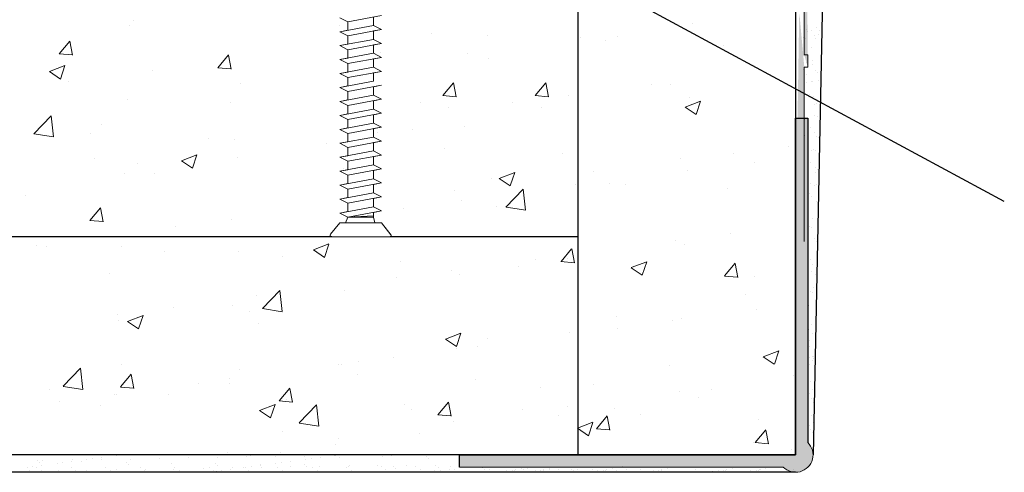
# Model space of a CAD drawing. Units: millimetres. Extents: x 17071 to 17368, y 3299 to 3516.
# Drawn here: x 17208 to 17264, y 3348 to 3374 of the extents above; entities that cross this region are included whole.
import ezdxf

# ---------------------------------------------------------------- set-up
doc = ezdxf.new("R2010")
doc.units = ezdxf.units.MM
doc.layers.get('0').update_dxf_attribs({"lineweight": 25})
for name, color, linetype, lineweight in [('1', 7, 'Continuous', 18), ('Gipsp Sch', 253, 'Continuous', 5), ('Lienen Montagebügel', 7, 'Continuous', 20), ('Profile Sch', 251, 'Continuous', 15), ('Putz Sch', 252, 'Continuous', 20), ('Putznetz Lienien', 7, 'Continuous', 15), ('Putznetz Sch', 254, 'Continuous', 15), ('Schrafur Gips', 7, 'Continuous', 15)]:
    doc.layers.add(name, color=color, linetype=linetype, lineweight=lineweight)

msp = doc.modelspace()

# ---------------------------------------------------------------- hatches: boundary and pattern name
at = {"layer": 'Putz Sch'}
h = msp.add_hatch(color=256, dxfattribs=at)
edge = h.paths.add_edge_path()
edge.add_arc((17252.16, 3348.581), 1, 224.427, 45.573)
edge.add_line((17252.86, 3349.295), (17252.86, 3367.881))
edge.add_line((17252.86, 3367.881), (17252.16, 3367.881))
edge.add_line((17252.16, 3367.881), (17252.16, 3348.581))
edge.add_line((17252.16, 3348.581), (17232.86, 3348.581))
edge.add_line((17232.86, 3348.581), (17232.86, 3347.881))
edge.add_line((17232.86, 3347.881), (17251.446, 3347.881))
h = msp.add_hatch(color=256, dxfattribs=at)
edge = h.paths.add_edge_path()
edge.add_arc((17252.16, 3348.581), 1, 224.427, 45.573)
edge.add_line((17252.86, 3349.295), (17252.86, 3367.881))
edge.add_line((17252.86, 3367.881), (17252.16, 3367.881))
edge.add_line((17252.16, 3367.881), (17252.16, 3348.581))
edge.add_line((17252.16, 3348.581), (17232.86, 3348.581))
edge.add_line((17232.86, 3348.581), (17232.86, 3347.881))
edge.add_line((17232.86, 3347.881), (17251.446, 3347.881))
at = {"layer": 'Putznetz Sch'}
h = msp.add_hatch(color=256, dxfattribs=at)
edge = h.paths.add_edge_path()
edge.add_line((17252.66, 3360.809), (17252.16, 3360.809))
edge.add_line((17252.16, 3360.809), (17252.16, 3407.989))
edge.add_line((17252.16, 3407.989), (17251.091, 3411.757))
edge.add_line((17251.091, 3411.757), (17251.092, 3416.394))
edge.add_arc((17252.342, 3416.394), 1.25, 90, 180, ccw=False)
edge.add_line((17252.342, 3417.644), (17252.342, 3417.144))
edge.add_arc((17252.342, 3416.394), 0.75, 90, 180)
edge.add_line((17251.592, 3416.394), (17251.592, 3411.912))
edge.add_line((17251.592, 3411.912), (17252.66, 3408.148))
edge.add_line((17252.66, 3408.148), (17252.66, 3403.609))
edge.add_line((17252.66, 3403.609), (17252.86, 3403.609))
edge.add_line((17252.86, 3403.609), (17252.86, 3402.909))
edge.add_line((17252.86, 3402.909), (17252.66, 3402.909))
edge.add_line((17252.66, 3402.909), (17252.66, 3392.909))
edge.add_line((17252.66, 3392.909), (17252.86, 3392.909))
edge.add_line((17252.86, 3392.909), (17252.86, 3392.209))
edge.add_line((17252.86, 3392.209), (17252.66, 3392.209))
edge.add_line((17252.66, 3392.209), (17252.66, 3382.209))
edge.add_line((17252.66, 3382.209), (17252.86, 3382.209))
edge.add_line((17252.86, 3382.209), (17252.86, 3381.509))
edge.add_line((17252.86, 3381.509), (17252.66, 3381.509))
edge.add_line((17252.66, 3381.509), (17252.66, 3371.509))
edge.add_line((17252.66, 3371.509), (17252.86, 3371.509))
edge.add_line((17252.86, 3371.509), (17252.86, 3370.809))
edge.add_line((17252.86, 3370.809), (17252.66, 3370.809))
edge.add_line((17252.66, 3370.809), (17252.66, 3360.809))
edge = h.paths.add_edge_path(flags=16)
edge.add_line((17252.86, 3370.809), (17252.66, 3370.809))
edge.add_line((17252.86, 3370.809), (17252.66, 3370.809))
edge = h.paths.add_edge_path(flags=16)
edge.add_line((17252.86, 3371.509), (17252.86, 3370.809))
edge.add_line((17252.86, 3371.509), (17252.86, 3370.809))
edge = h.paths.add_edge_path(flags=16)
edge.add_line((17252.66, 3382.209), (17252.86, 3382.209))
edge.add_line((17252.66, 3382.209), (17252.86, 3382.209))
edge = h.paths.add_edge_path(flags=16)
edge.add_line((17252.86, 3382.209), (17252.86, 3381.509))
edge.add_line((17252.86, 3382.209), (17252.86, 3381.509))
edge = h.paths.add_edge_path(flags=16)
edge.add_line((17252.86, 3381.509), (17252.66, 3381.509))
edge.add_line((17252.86, 3381.509), (17252.66, 3381.509))
edge = h.paths.add_edge_path(flags=16)
edge.add_line((17252.66, 3381.509), (17252.66, 3371.509))
edge.add_line((17252.66, 3381.509), (17252.66, 3371.509))
edge = h.paths.add_edge_path(flags=16)
edge.add_line((17252.66, 3371.509), (17252.86, 3371.509))
edge.add_line((17252.66, 3371.509), (17252.86, 3371.509))
edge = h.paths.add_edge_path(flags=17)
edge.add_line((17252.16, 3407.989), (17252.16, 3364.829))
edge.add_line((17252.16, 3397.51), (17252.16, 3376.305))
edge.add_line((17252.66, 3370.809), (17252.66, 3360.809))
edge.add_line((17252.66, 3392.209), (17252.66, 3382.209))
edge.add_line((17252.66, 3402.909), (17252.66, 3392.909))
edge.add_line((17252.86, 3371.509), (17252.86, 3370.809))
edge.add_line((17252.66, 3371.509), (17252.86, 3371.509))
edge.add_line((17252.86, 3370.809), (17252.66, 3370.809))
edge.add_line((17252.86, 3392.909), (17252.86, 3392.209))
edge.add_line((17252.66, 3392.909), (17252.86, 3392.909))
edge.add_line((17252.86, 3392.209), (17252.66, 3392.209))
edge.add_line((17252.16, 3407.989), (17252.16, 3360.809))

# ---------------------------------------------------------------- linework, layer by layer
for p, q in [((17254.655, 3419.881), (17253.16, 3348.581)), ((17239.66, 3407.989), (17239.66, 3348.581)), ((17252.16, 3407.989), (17252.16, 3348.581)), ((17252.16, 3407.989), (17252.16, 3348.581)), ((17252.16, 3407.989), (17252.16, 3348.581)), ((17252.16, 3407.989), (17252.16, 3348.581)), ((17264.144, 3363.106), (17206.114, 3394.399)), ((17252.16, 3368.796), (17252.16, 3368.796)), ((17252.16, 3368.796), (17252.16, 3368.796)), ((17252.16, 3368.796), (17252.16, 3368.796)), ((17252.16, 3368.594), (17252.16, 3367.881)), ((17252.16, 3348.581), (17252.16, 3367.881)), ((17252.16, 3367.881), (17252.16, 3367.881)), ((17252.16, 3367.881), (17252.16, 3367.881)), ((17252.16, 3348.581), (17252.16, 3367.881)), ((17252.16, 3367.881), (17252.16, 3367.881)), ((17252.16, 3367.881), (17252.16, 3367.881)), ((17252.16, 3348.581), (17252.16, 3367.881)), ((17252.16, 3367.881), (17252.16, 3367.881)), ((17252.16, 3367.881), (17252.16, 3367.881)), ((17252.16, 3367.881), (17252.86, 3367.881)), ((17252.16, 3367.881), (17252.86, 3367.881)), ((17252.86, 3367.881), (17252.86, 3349.295)), ((17252.86, 3367.881), (17252.86, 3349.295)), ((17225.526, 3361.081), (17177.445, 3361.08)), ((17239.66, 3361.081), (17228.881, 3361.081)), ((17252.16, 3348.581), (17097.608, 3348.581)), ((17232.86, 3348.581), (17252.16, 3348.581)), ((17232.86, 3347.881), (17232.86, 3348.581)), ((17232.86, 3348.581), (17252.16, 3348.581)), ((17232.86, 3348.581), (17252.16, 3348.581)), ((17232.86, 3347.881), (17232.86, 3348.581)), ((17252.16, 3347.581), (17097.608, 3347.581))]:
    msp.add_line(p, q)
at = {"layer": '1'}
for p, q in [((17253.333, 3373.069), (17253.333, 3373.069)), ((17252.737, 3372.439), (17252.737, 3372.439)), ((17252.759, 3372.963), (17252.759, 3372.963)), ((17252.853, 3372.877), (17252.853, 3372.877)), ((17253.058, 3372.909), (17253.058, 3372.909)), ((17253.225, 3372.638), (17253.225, 3372.638)), ((17253.295, 3372.472), (17253.295, 3372.472)), ((17253.547, 3372.933), (17253.547, 3372.933)), ((17253.09, 3371.931), (17253.09, 3371.931)), ((17253.09, 3371.931), (17253.09, 3371.931)), ((17253.122, 3370.952), (17253.122, 3370.952)), ((17253.147, 3371.166), (17253.147, 3371.166)), ((17252.786, 3370.386), (17252.786, 3370.386)), ((17253.314, 3370.609), (17253.314, 3370.609)), ((17253.408, 3370.523), (17253.408, 3370.523)), ((17252.794, 3369.951), (17252.794, 3369.951)), ((17253.059, 3369.986), (17253.059, 3369.986)), ((17253.059, 3369.986), (17253.059, 3369.986)), ((17253.154, 3369.973), (17253.154, 3369.973)), ((17253.472, 3370.04), (17253.472, 3370.04)), ((17252.828, 3369.209), (17252.828, 3369.209)), ((17252.922, 3369.123), (17252.922, 3369.123)), ((17252.982, 3369.25), (17252.982, 3369.25)), ((17253.196, 3369.114), (17253.196, 3369.114)), ((17253.186, 3368.994), (17253.186, 3368.994)), ((17253.263, 3368.697), (17253.263, 3368.697)), ((17253.364, 3368.718), (17253.364, 3368.718)), ((17253.218, 3368.015), (17253.218, 3368.015)), ((17253.392, 3367.978), (17253.392, 3367.978)), ((17253.041, 3367.353), (17253.041, 3367.353)), ((17253.25, 3367.036), (17253.25, 3367.036)), ((17253.384, 3366.855), (17253.384, 3366.855)), ((17253.477, 3366.769), (17253.477, 3366.769)), ((17253.097, 3366.045), (17253.097, 3366.045)), ((17253.206, 3366.075), (17253.206, 3366.075)), ((17253.282, 3366.058), (17253.282, 3366.058)), ((17252.898, 3365.455), (17252.898, 3365.455)), ((17252.991, 3365.369), (17252.991, 3365.369)), ((17253.314, 3365.079), (17253.314, 3365.079)), ((17253.301, 3364.756), (17253.301, 3364.756)), ((17253.433, 3364.964), (17253.433, 3364.964)), ((17253.041, 3364.159), (17253.041, 3364.159)), ((17253.255, 3364.022), (17253.255, 3364.022)), ((17253.346, 3364.1), (17253.346, 3364.1)), ((17252.948, 3363.564), (17252.948, 3363.564)), ((17253.079, 3363.412), (17253.079, 3363.412)), ((17253.378, 3363.121), (17253.378, 3363.121)), ((17252.967, 3361.701), (17252.967, 3361.701)), ((17253.134, 3362.104), (17253.134, 3362.104)), ((17253.061, 3361.615), (17253.061, 3361.615)), ((17253.265, 3360.984), (17253.265, 3360.984)), ((17253.017, 3359.81), (17253.017, 3359.81)), ((17253.117, 3359.471), (17253.117, 3359.471)), ((17253.1, 3359.068), (17253.1, 3359.068)), ((17253.314, 3358.931), (17253.314, 3358.931)), ((17253.037, 3357.947), (17253.037, 3357.947)), ((17253.13, 3357.861), (17253.13, 3357.861)), ((17253.172, 3358.163), (17253.172, 3358.163)), ((17252.914, 3357.165), (17252.914, 3357.165)), ((17252.885, 3356.722), (17252.885, 3356.722)), ((17253.086, 3356.056), (17253.086, 3356.056)), ((17253.154, 3355.53), (17253.154, 3355.53)), ((17252.963, 3355.112), (17252.963, 3355.112)), ((17252.949, 3354.765), (17252.949, 3354.765)), ((17252.945, 3354.187), (17252.945, 3354.187)), ((17252.981, 3353.786), (17252.981, 3353.786)), ((17253.106, 3354.193), (17253.106, 3354.193)), ((17253.159, 3353.976), (17253.159, 3353.976)), ((17253.2, 3354.107), (17253.2, 3354.107)), ((17253.21, 3354.222), (17253.21, 3354.222)), ((17253.013, 3352.807), (17253.013, 3352.807)), ((17252.973, 3352.074), (17252.973, 3352.074)), ((17253.156, 3352.302), (17253.156, 3352.302)), ((17253.045, 3351.828), (17253.045, 3351.828)), ((17253.077, 3350.849), (17253.077, 3350.849)), ((17253.175, 3350.439), (17253.175, 3350.439)), ((17252.983, 3350.246), (17252.983, 3350.246)), ((17253.022, 3350.021), (17253.022, 3350.021)), ((17253.109, 3349.871), (17253.109, 3349.871)), ((17208.602, 3348.234), (17208.602, 3348.234)), ((17208.719, 3348.126), (17208.719, 3348.126)), ((17208.94, 3348.251), (17208.94, 3348.251)), ((17210.08, 3348.131), (17210.08, 3348.131)), ((17210.596, 3348.199), (17210.596, 3348.199)), ((17210.655, 3348.313), (17210.655, 3348.313)), ((17211.18, 3348.178), (17211.18, 3348.178)), ((17211.459, 3348.313), (17211.459, 3348.313)), ((17211.789, 3348.356), (17211.789, 3348.356)), ((17212.306, 3348.424), (17212.306, 3348.424)), ((17212.318, 3348.334), (17212.318, 3348.334)), ((17213.721, 3348.156), (17213.721, 3348.156)), ((17213.942, 3348.326), (17213.942, 3348.326)), ((17215.657, 3348.388), (17215.657, 3348.388)), ((17217.319, 3348.409), (17217.319, 3348.409)), ((17218.944, 3348.401), (17218.944, 3348.401)), ((17220.659, 3348.463), (17220.659, 3348.463)), ((17222.321, 3348.484), (17222.321, 3348.484)), ((17222.631, 3348.139), (17222.631, 3348.139)), ((17223.147, 3348.207), (17223.147, 3348.207)), ((17223.945, 3348.476), (17223.945, 3348.476)), ((17224.009, 3348.321), (17224.009, 3348.321)), ((17224.34, 3348.364), (17224.34, 3348.364)), ((17224.856, 3348.432), (17224.856, 3348.432)), ((17225.986, 3348.45), (17225.986, 3348.45)), ((17228.447, 3348.501), (17228.447, 3348.501)), ((17228.947, 3348.552), (17228.947, 3348.552)), ((17230.988, 3348.479), (17230.988, 3348.479)), ((17231.105, 3348.372), (17231.105, 3348.372)), ((17208.04, 3347.863), (17208.04, 3347.863)), ((17208.175, 3347.663), (17208.175, 3347.663)), ((17208.371, 3347.906), (17208.371, 3347.906)), ((17208.593, 3347.849), (17208.593, 3347.849)), ((17208.861, 3347.679), (17208.861, 3347.679)), ((17208.887, 3347.974), (17208.887, 3347.974)), ((17209.271, 3347.62), (17209.271, 3347.62)), ((17209.75, 3348.088), (17209.75, 3348.088)), ((17209.837, 3347.684), (17209.837, 3347.684)), ((17210.57, 3347.853), (17210.57, 3347.853)), ((17210.838, 3347.682), (17210.838, 3347.682)), ((17211.461, 3347.677), (17211.461, 3347.677)), ((17212.548, 3347.856), (17212.548, 3347.856)), ((17212.816, 3347.686), (17212.816, 3347.686)), ((17213.176, 3347.738), (17213.176, 3347.738)), ((17213.838, 3348.048), (17213.838, 3348.048)), ((17214.525, 3347.86), (17214.525, 3347.86)), ((17214.793, 3347.689), (17214.793, 3347.689)), ((17214.838, 3347.76), (17214.838, 3347.76)), ((17216.299, 3348.1), (17216.299, 3348.1)), ((17216.463, 3347.752), (17216.463, 3347.752)), ((17216.503, 3347.863), (17216.503, 3347.863)), ((17216.771, 3347.693), (17216.771, 3347.693)), ((17218.178, 3347.814), (17218.178, 3347.814)), ((17218.48, 3347.867), (17218.48, 3347.867)), ((17218.748, 3347.696), (17218.748, 3347.696)), ((17218.84, 3348.078), (17218.84, 3348.078)), ((17218.882, 3347.646), (17218.882, 3347.646)), ((17218.957, 3347.97), (17218.957, 3347.97)), ((17219.212, 3347.689), (17219.212, 3347.689)), ((17219.728, 3347.757), (17219.728, 3347.757)), ((17219.84, 3347.835), (17219.84, 3347.835)), ((17220.458, 3347.871), (17220.458, 3347.871)), ((17220.591, 3347.871), (17220.591, 3347.871)), ((17220.726, 3347.7), (17220.726, 3347.7)), ((17220.921, 3347.914), (17220.921, 3347.914)), ((17221.419, 3348.022), (17221.419, 3348.022)), ((17221.438, 3347.982), (17221.438, 3347.982)), ((17221.464, 3347.827), (17221.464, 3347.827)), ((17222.3, 3348.096), (17222.3, 3348.096)), ((17222.435, 3347.874), (17222.435, 3347.874)), ((17222.703, 3347.704), (17222.703, 3347.704)), ((17223.18, 3347.889), (17223.18, 3347.889)), ((17223.96, 3348), (17223.96, 3348)), ((17224.077, 3347.893), (17224.077, 3347.893)), ((17224.413, 3347.878), (17224.413, 3347.878)), ((17224.68, 3347.707), (17224.68, 3347.707)), ((17224.842, 3347.91), (17224.842, 3347.91)), ((17226.39, 3347.881), (17226.39, 3347.881)), ((17226.466, 3347.902), (17226.466, 3347.902)), ((17226.538, 3347.944), (17226.538, 3347.944)), ((17226.658, 3347.711), (17226.658, 3347.711)), ((17228.181, 3347.964), (17228.181, 3347.964)), ((17228.368, 3347.885), (17228.368, 3347.885)), ((17228.635, 3347.714), (17228.635, 3347.714)), ((17229.079, 3347.922), (17229.079, 3347.922)), ((17229.196, 3347.815), (17229.196, 3347.815)), ((17229.843, 3347.985), (17229.843, 3347.985)), ((17230.345, 3347.889), (17230.345, 3347.889)), ((17230.613, 3347.718), (17230.613, 3347.718)), ((17231.468, 3347.977), (17231.468, 3347.977)), ((17231.657, 3347.866), (17231.657, 3347.866)), ((17232.279, 3347.765), (17232.279, 3347.765)), ((17232.323, 3347.892), (17232.323, 3347.892)), ((17232.59, 3347.722), (17232.59, 3347.722)), ((17234.315, 3347.737), (17234.315, 3347.737)), ((17234.568, 3347.725), (17234.568, 3347.725)), ((17235.581, 3347.662), (17235.581, 3347.662)), ((17235.911, 3347.706), (17235.911, 3347.706)), ((17236.035, 3347.688), (17236.035, 3347.688)), ((17236.054, 3347.743), (17236.054, 3347.743)), ((17236.427, 3347.774), (17236.427, 3347.774)), ((17236.545, 3347.729), (17236.545, 3347.729)), ((17236.777, 3347.788), (17236.777, 3347.788)), ((17237.204, 3347.662), (17237.204, 3347.662)), ((17237.534, 3347.706), (17237.534, 3347.706)), ((17237.658, 3347.688), (17237.658, 3347.688)), ((17237.677, 3347.743), (17237.677, 3347.743)), ((17238.031, 3347.747), (17238.031, 3347.747)), ((17238.05, 3347.774), (17238.05, 3347.774)), ((17238.523, 3347.732), (17238.523, 3347.732)), ((17239.318, 3347.766), (17239.318, 3347.766)), ((17239.435, 3347.659), (17239.435, 3347.659)), ((17239.654, 3347.747), (17239.654, 3347.747)), ((17240.5, 3347.736), (17240.5, 3347.736)), ((17240.807, 3347.662), (17240.807, 3347.662)), ((17241.138, 3347.706), (17241.138, 3347.706)), ((17241.262, 3347.688), (17241.262, 3347.688)), ((17241.28, 3347.743), (17241.28, 3347.743)), ((17241.654, 3347.774), (17241.654, 3347.774)), ((17241.896, 3347.71), (17241.896, 3347.71)), ((17242.478, 3347.74), (17242.478, 3347.74)), ((17243.257, 3347.747), (17243.257, 3347.747)), ((17243.982, 3347.662), (17243.982, 3347.662)), ((17244.313, 3347.706), (17244.313, 3347.706)), ((17244.437, 3347.688), (17244.437, 3347.688)), ((17244.455, 3347.743), (17244.455, 3347.743)), ((17244.829, 3347.774), (17244.829, 3347.774)), ((17245.707, 3347.615), (17245.707, 3347.615)), ((17246.433, 3347.747), (17246.433, 3347.747)), ((17247.015, 3347.632), (17247.015, 3347.632)), ((17247.369, 3347.637), (17247.369, 3347.637)), ((17247.707, 3347.662), (17247.707, 3347.662)), ((17248.038, 3347.706), (17248.038, 3347.706)), ((17248.162, 3347.688), (17248.162, 3347.688)), ((17248.18, 3347.743), (17248.18, 3347.743)), ((17248.554, 3347.774), (17248.554, 3347.774)), ((17249.598, 3347.662), (17249.598, 3347.662)), ((17249.929, 3347.706), (17249.929, 3347.706)), ((17250.053, 3347.688), (17250.053, 3347.688)), ((17250.071, 3347.743), (17250.071, 3347.743)), ((17250.158, 3347.747), (17250.158, 3347.747)), ((17250.445, 3347.774), (17250.445, 3347.774)), ((17252.049, 3347.747), (17252.049, 3347.747))]:
    msp.add_line(p, q, dxfattribs=at)
at = {"layer": 'Gipsp Sch'}
for p, q in [((17213.925, 3373.185), (17213.925, 3373.185)), ((17214.14, 3373.481), (17214.14, 3373.481)), ((17225.989, 3373.194), (17225.989, 3373.194)), ((17246.238, 3373.323), (17246.238, 3373.323)), ((17231.244, 3372.717), (17231.244, 3372.717)), ((17234.479, 3372.622), (17234.479, 3372.622)), ((17239.823, 3372.51), (17239.823, 3372.51)), ((17241.913, 3372.581), (17241.913, 3372.581)), ((17252.6, 3372.513), (17252.6, 3372.513)), ((17253.49, 3372.673), (17253.49, 3372.673)), ((17209.875, 3371.576), (17210.487, 3372.306)), ((17210.641, 3371.499), (17210.494, 3372.295)), ((17241.258, 3372.335), (17241.258, 3372.335)), ((17248.038, 3372.049), (17248.038, 3372.049)), ((17209.873, 3371.575), (17210.632, 3371.509)), ((17218.984, 3370.779), (17219.596, 3371.509)), ((17219.75, 3370.702), (17219.603, 3371.498)), ((17228.324, 3371.665), (17228.324, 3371.665)), ((17233.302, 3371.616), (17233.302, 3371.616)), ((17234.507, 3371.309), (17234.507, 3371.309)), ((17252.608, 3371.463), (17252.608, 3371.463)), ((17252.65, 3371.765), (17252.65, 3371.765)), ((17209.312, 3370.558), (17210.201, 3370.899)), ((17209.946, 3370.13), (17210.203, 3370.897)), ((17218.982, 3370.778), (17219.742, 3370.712)), ((17252.809, 3371.072), (17252.809, 3371.072)), ((17209.313, 3370.555), (17209.945, 3370.129)), ((17215.234, 3370.609), (17215.234, 3370.609)), ((17252.62, 3370.65), (17252.62, 3370.65)), ((17210.424, 3369.976), (17210.424, 3369.976)), ((17220.291, 3369.851), (17220.291, 3369.851)), ((17231.904, 3369.186), (17232.516, 3369.915)), ((17232.67, 3369.108), (17232.523, 3369.904)), ((17237.202, 3369.186), (17237.815, 3369.915)), ((17237.969, 3369.108), (17237.822, 3369.904)), ((17243.913, 3369.816), (17243.913, 3369.816)), ((17244.957, 3369.792), (17244.957, 3369.792)), ((17231.902, 3369.185), (17232.661, 3369.118)), ((17237.201, 3369.185), (17237.96, 3369.118)), ((17239.103, 3369.183), (17239.103, 3369.183)), ((17246.083, 3369.096), (17246.083, 3369.096)), ((17252.657, 3369.41), (17252.657, 3369.41)), ((17213.771, 3368.957), (17213.771, 3368.957)), ((17219.694, 3368.767), (17219.694, 3368.767)), ((17230.625, 3368.764), (17230.625, 3368.764)), ((17232.252, 3368.521), (17232.252, 3368.521)), ((17235.924, 3368.764), (17235.924, 3368.764)), ((17237.55, 3368.521), (17237.55, 3368.521)), ((17245.815, 3368.524), (17246.704, 3368.865)), ((17245.816, 3368.521), (17246.448, 3368.095)), ((17246.449, 3368.095), (17246.707, 3368.863)), ((17252.67, 3368.759), (17252.67, 3368.759)), ((17208.421, 3366.987), (17209.411, 3368.018)), ((17209.552, 3366.809), (17209.411, 3368.015)), ((17239.668, 3368.283), (17239.668, 3368.283)), ((17212.288, 3367.495), (17212.288, 3367.495)), ((17233.148, 3367.388), (17233.148, 3367.388)), ((17252.687, 3367.824), (17252.687, 3367.824)), ((17208.424, 3366.981), (17209.553, 3366.806)), ((17211.667, 3366.991), (17211.667, 3366.991)), ((17228.163, 3367.075), (17228.163, 3367.075)), ((17230.144, 3367.249), (17230.144, 3367.249)), ((17252.69, 3366.896), (17252.69, 3366.896)), ((17252.878, 3367.318), (17252.878, 3367.318)), ((17218.446, 3366.705), (17218.446, 3366.705)), ((17219.914, 3366.656), (17219.914, 3366.656)), ((17225.226, 3366.418), (17225.226, 3366.418)), ((17251.772, 3366.281), (17251.772, 3366.281)), ((17252.667, 3366.371), (17252.667, 3366.371)), ((17216.893, 3365.445), (17217.782, 3365.786)), ((17217.527, 3365.016), (17217.784, 3365.784)), ((17232.006, 3366.132), (17232.006, 3366.132)), ((17238.785, 3365.845), (17238.785, 3365.845)), ((17248.593, 3365.863), (17248.593, 3365.863)), ((17211.893, 3365.6), (17211.893, 3365.6)), ((17214.345, 3365.285), (17214.345, 3365.285)), ((17216.894, 3365.442), (17217.526, 3365.016)), ((17220.137, 3365.623), (17220.137, 3365.623)), ((17245.565, 3365.559), (17245.565, 3365.559)), ((17249.807, 3365.348), (17249.807, 3365.348)), ((17213.616, 3364.729), (17213.616, 3364.729)), ((17215.331, 3364.707), (17215.331, 3364.707)), ((17226.194, 3364.999), (17226.194, 3364.999)), ((17235.144, 3364.428), (17236.033, 3364.769)), ((17235.778, 3363.999), (17236.036, 3364.767)), ((17240.572, 3364.807), (17240.572, 3364.807)), ((17245.929, 3364.868), (17245.929, 3364.868)), ((17234.683, 3364.426), (17234.683, 3364.426)), ((17235.145, 3364.425), (17235.777, 3363.999)), ((17235.762, 3364.174), (17235.762, 3364.174)), ((17239.514, 3364.055), (17239.514, 3364.055)), ((17241.463, 3364.14), (17241.463, 3364.14)), ((17242.4, 3364.076), (17242.4, 3364.076)), ((17207.924, 3363.435), (17207.924, 3363.435)), ((17232.583, 3363.755), (17232.583, 3363.755)), ((17235.529, 3362.782), (17236.519, 3363.813)), ((17236.659, 3362.604), (17236.519, 3363.81)), ((17248.242, 3363.853), (17248.242, 3363.853)), ((17232.993, 3363.161), (17232.993, 3363.161)), ((17234.994, 3362.805), (17234.994, 3362.805)), ((17211.637, 3362.024), (17212.249, 3362.753)), ((17212.403, 3361.946), (17212.256, 3362.742)), ((17229.632, 3362.699), (17229.632, 3362.699)), ((17235.532, 3362.776), (17236.661, 3362.601)), ((17211.635, 3362.023), (17212.395, 3361.956)), ((17219.752, 3362.066), (17219.752, 3362.066)), ((17226.397, 3362.209), (17226.397, 3362.209)), ((17252.87, 3362.069), (17252.87, 3362.069)), ((17216.573, 3361.647), (17216.573, 3361.647)), ((17248.431, 3361.272), (17248.431, 3361.272)), ((17208.552, 3360.591), (17208.552, 3360.591)), ((17224.473, 3360.331), (17225.362, 3360.673)), ((17225.107, 3359.903), (17225.365, 3360.67)), ((17245.252, 3360.854), (17245.252, 3360.854)), ((17245.774, 3360.64), (17245.774, 3360.64)), ((17253.338, 3360.815), (17253.338, 3360.815)), ((17209.14, 3360.536), (17209.14, 3360.536)), ((17213.462, 3360.501), (17213.462, 3360.501)), ((17215.92, 3360.249), (17215.92, 3360.249)), ((17220.181, 3360.262), (17220.181, 3360.262)), ((17224.475, 3360.329), (17225.106, 3359.902)), ((17238.69, 3359.667), (17239.302, 3360.396)), ((17239.456, 3359.589), (17239.309, 3360.385)), ((17252.904, 3360.203), (17252.904, 3360.203)), ((17222.699, 3359.963), (17222.699, 3359.963)), ((17229.479, 3359.676), (17229.479, 3359.676)), ((17237.231, 3359.798), (17237.231, 3359.798)), ((17238.688, 3359.665), (17239.456, 3359.589)), ((17239.085, 3359.861), (17239.085, 3359.861)), ((17242.725, 3359.314), (17243.614, 3359.656)), ((17243.359, 3358.886), (17243.616, 3359.653)), ((17248.074, 3358.836), (17248.686, 3359.565)), ((17248.84, 3358.758), (17248.693, 3359.554)), ((17212.775, 3358.991), (17212.775, 3358.991)), ((17232.421, 3359.165), (17232.421, 3359.165)), ((17232.839, 3358.933), (17232.839, 3358.933)), ((17236.258, 3359.39), (17236.258, 3359.39)), ((17242.726, 3359.311), (17243.358, 3358.885)), ((17243.038, 3359.103), (17243.038, 3359.103)), ((17229.242, 3358.746), (17229.242, 3358.746)), ((17248.072, 3358.835), (17248.831, 3358.768)), ((17249.817, 3358.817), (17249.817, 3358.817)), ((17221.546, 3356.971), (17222.536, 3358.002)), ((17222.676, 3356.792), (17222.536, 3357.999)), ((17226.243, 3357.981), (17226.243, 3357.981)), ((17249.282, 3357.77), (17249.282, 3357.77)), ((17252.908, 3358.128), (17252.908, 3358.128)), ((17219.828, 3357.168), (17219.828, 3357.168)), ((17221.221, 3357.69), (17221.221, 3357.69)), ((17213.232, 3356.638), (17213.232, 3356.638)), ((17216.411, 3357.057), (17216.411, 3357.057)), ((17220.786, 3356.797), (17220.786, 3356.797)), ((17221.549, 3356.965), (17222.678, 3356.79)), ((17249.9, 3356.897), (17249.9, 3356.897)), ((17213.307, 3356.274), (17213.307, 3356.274)), ((17213.802, 3356.235), (17214.692, 3356.577)), ((17213.804, 3356.232), (17214.435, 3355.806)), ((17214.437, 3355.807), (17214.694, 3356.574)), ((17221.332, 3356.087), (17221.332, 3356.087)), ((17241.876, 3356.499), (17241.876, 3356.499)), ((17245.09, 3356.263), (17245.09, 3356.263)), ((17245.62, 3356.412), (17245.62, 3356.412)), ((17232.054, 3355.218), (17232.943, 3355.559)), ((17232.688, 3354.79), (17232.946, 3355.557)), ((17239.205, 3355.599), (17239.205, 3355.599)), ((17241.911, 3355.845), (17241.911, 3355.845)), ((17252.917, 3355.744), (17252.917, 3355.744)), ((17232.055, 3355.215), (17232.687, 3354.789)), ((17234.47, 3355.227), (17234.47, 3355.227)), ((17232.685, 3354.705), (17232.685, 3354.705)), ((17233.89, 3354.789), (17233.89, 3354.789)), ((17250.306, 3354.201), (17251.195, 3354.542)), ((17250.94, 3353.773), (17251.197, 3354.54)), ((17213.447, 3353.76), (17213.447, 3353.76)), ((17227.063, 3353.956), (17227.063, 3353.956)), ((17229.08, 3354.156), (17229.08, 3354.156)), ((17250.307, 3354.198), (17250.939, 3353.772)), ((17210.105, 3352.513), (17211.094, 3353.544)), ((17211.235, 3352.335), (17211.095, 3353.541)), ((17213.399, 3352.471), (17214.011, 3353.2)), ((17220.226, 3353.473), (17220.226, 3353.473)), ((17225.901, 3353.737), (17225.901, 3353.737)), ((17226.088, 3353.753), (17226.088, 3353.753)), ((17244.919, 3353.71), (17244.919, 3353.71)), ((17214.165, 3352.393), (17214.018, 3353.189)), ((17217.88, 3352.681), (17217.88, 3352.681)), ((17219.657, 3352.685), (17219.657, 3352.685)), ((17219.673, 3352.94), (17219.673, 3352.94)), ((17227.006, 3353.187), (17227.006, 3353.187)), ((17233.785, 3352.9), (17233.785, 3352.9)), ((17252.062, 3353.137), (17252.062, 3353.137)), ((17209.345, 3352.34), (17209.345, 3352.34)), ((17210.108, 3352.507), (17211.237, 3352.332)), ((17213.398, 3352.47), (17214.157, 3352.403)), ((17222.508, 3351.674), (17223.121, 3352.403)), ((17223.274, 3351.596), (17223.128, 3352.392)), ((17237.513, 3352.439), (17237.513, 3352.439)), ((17240.565, 3352.614), (17240.565, 3352.614)), ((17245.466, 3352.185), (17245.466, 3352.185)), ((17247.344, 3352.327), (17247.344, 3352.327)), ((17209.891, 3351.629), (17209.891, 3351.629)), ((17213.07, 3352.048), (17213.07, 3352.048)), ((17213.153, 3352.046), (17213.153, 3352.046)), ((17216.124, 3352.054), (17216.124, 3352.054)), ((17222.507, 3351.673), (17223.266, 3351.606)), ((17222.904, 3351.767), (17222.904, 3351.767)), ((17231.618, 3350.877), (17232.23, 3351.607)), ((17232.384, 3350.799), (17232.237, 3351.595)), ((17246.559, 3351.888), (17246.559, 3351.888)), ((17253.192, 3351.589), (17253.192, 3351.589)), ((17212.25, 3351.413), (17212.25, 3351.413)), ((17221.383, 3351.122), (17222.272, 3351.463)), ((17221.384, 3351.119), (17222.016, 3350.693)), ((17222.017, 3350.694), (17222.275, 3351.461)), ((17223.659, 3350.411), (17224.648, 3351.442)), ((17224.789, 3350.233), (17224.649, 3351.439)), ((17229.684, 3351.481), (17229.684, 3351.481)), ((17230.106, 3351.168), (17230.106, 3351.168)), ((17236.463, 3351.194), (17236.463, 3351.194)), ((17239.051, 3351.372), (17239.051, 3351.372)), ((17241.749, 3351.254), (17241.749, 3351.254)), ((17223.662, 3350.405), (17224.791, 3350.23)), ((17231.616, 3350.876), (17232.375, 3350.809)), ((17232.53, 3350.477), (17232.53, 3350.477)), ((17238.57, 3350.836), (17238.57, 3350.836)), ((17239.635, 3350.105), (17240.524, 3350.446)), ((17240.269, 3349.677), (17240.526, 3350.444)), ((17240.727, 3350.08), (17241.339, 3350.81)), ((17241.493, 3350.002), (17241.346, 3350.798)), ((17243.243, 3350.908), (17243.243, 3350.908)), ((17250.022, 3350.621), (17250.022, 3350.621)), ((17222.7, 3349.896), (17222.7, 3349.896)), ((17239.636, 3350.102), (17240.268, 3349.676)), ((17240.725, 3350.079), (17241.484, 3350.012)), ((17249.836, 3349.283), (17250.448, 3350.013)), ((17250.602, 3349.205), (17250.455, 3350.001)), ((17225.934, 3349.525), (17225.934, 3349.525)), ((17230.549, 3349.78), (17230.549, 3349.78)), ((17249.769, 3349.266), (17249.769, 3349.266)), ((17249.834, 3349.282), (17250.593, 3349.215)), ((17219.519, 3348.712), (17219.519, 3348.712)), ((17222.56, 3348.728), (17222.56, 3348.728)), ((17225.739, 3349.147), (17225.739, 3349.147)), ((17251.907, 3348.909), (17251.907, 3348.909)), ((17213.168, 3348.538), (17213.168, 3348.538)), ((17215.293, 3348.625), (17215.293, 3348.625)), ((17220.866, 3348.528), (17220.866, 3348.528)), ((17225.66, 3348.538), (17225.66, 3348.538)), ((17225.719, 3348.546), (17225.719, 3348.546)), ((17225.869, 3348.557), (17225.869, 3348.557)), ((17211.812, 3347.598), (17211.812, 3347.598)), ((17231.432, 3347.654), (17231.432, 3347.654)), ((17231.762, 3347.697), (17231.762, 3347.697)), ((17234.198, 3347.844), (17234.198, 3347.844))]:
    msp.add_line(p, q, dxfattribs=at)
at = {"layer": 'Lienen Montagebügel'}
msp.add_line((17235.895, 3361.08), (17097.843, 3361.08), dxfattribs=at)
at = {"layer": 'Profile Sch'}
for p, q in [((17225.994, 3373.645), (17226.455, 3373.411)), ((17226.455, 3373.411), (17228.375, 3373.771)), ((17227.917, 3373.205), (17227.917, 3373.685)), ((17227.917, 3373.205), (17227.917, 3373.685)), ((17225.994, 3372.845), (17227.914, 3373.204)), ((17225.994, 3372.845), (17227.914, 3373.204)), ((17226.455, 3372.931), (17226.455, 3373.411)), ((17226.455, 3372.931), (17226.455, 3373.411)), ((17227.917, 3373.205), (17228.375, 3372.971)), ((17227.917, 3373.205), (17228.375, 3372.971)), ((17227.917, 3373.205), (17228.375, 3372.971)), ((17225.994, 3372.845), (17226.455, 3372.931)), ((17225.994, 3372.845), (17226.455, 3372.611)), ((17225.994, 3372.845), (17226.455, 3372.611)), ((17225.994, 3372.845), (17226.455, 3372.611)), ((17226.455, 3372.611), (17228.375, 3372.971)), ((17226.455, 3372.611), (17228.375, 3372.971)), ((17226.455, 3372.131), (17226.455, 3372.611)), ((17226.455, 3372.131), (17226.455, 3372.611)), ((17227.917, 3372.885), (17228.375, 3372.971)), ((17227.917, 3372.405), (17227.917, 3372.885)), ((17227.917, 3372.405), (17227.917, 3372.885)), ((17225.994, 3372.045), (17227.914, 3372.404)), ((17225.994, 3372.045), (17227.914, 3372.404)), ((17225.994, 3372.045), (17226.455, 3372.131)), ((17225.994, 3372.045), (17226.455, 3371.811)), ((17225.994, 3372.045), (17226.455, 3371.811)), ((17225.994, 3372.045), (17226.455, 3371.811)), ((17226.455, 3371.811), (17228.375, 3372.171)), ((17226.455, 3371.811), (17228.375, 3372.171)), ((17227.917, 3372.405), (17228.375, 3372.171)), ((17227.917, 3372.405), (17228.375, 3372.171)), ((17227.917, 3372.405), (17228.375, 3372.171)), ((17227.917, 3372.085), (17228.375, 3372.171)), ((17227.917, 3371.605), (17227.917, 3372.085)), ((17227.917, 3371.605), (17227.917, 3372.085)), ((17225.994, 3371.245), (17227.914, 3371.604)), ((17225.994, 3371.245), (17227.914, 3371.604)), ((17225.994, 3371.245), (17226.455, 3371.331)), ((17226.455, 3371.331), (17226.455, 3371.811)), ((17226.455, 3371.331), (17226.455, 3371.811)), ((17226.455, 3371.011), (17228.375, 3371.371)), ((17226.455, 3371.011), (17228.375, 3371.371)), ((17227.917, 3371.605), (17228.375, 3371.371)), ((17227.917, 3371.605), (17228.375, 3371.371)), ((17227.917, 3371.605), (17228.375, 3371.371)), ((17227.917, 3371.285), (17228.375, 3371.371)), ((17227.917, 3370.805), (17227.917, 3371.285)), ((17227.917, 3370.805), (17227.917, 3371.285)), ((17225.994, 3371.245), (17226.455, 3371.011)), ((17225.994, 3371.245), (17226.455, 3371.011)), ((17225.994, 3371.245), (17226.455, 3371.011)), ((17225.994, 3370.445), (17227.914, 3370.804)), ((17225.994, 3370.445), (17227.914, 3370.804)), ((17226.455, 3370.531), (17226.455, 3371.011)), ((17226.455, 3370.531), (17226.455, 3371.011)), ((17227.917, 3370.805), (17228.375, 3370.571)), ((17227.917, 3370.805), (17228.375, 3370.571)), ((17227.917, 3370.805), (17228.375, 3370.571)), ((17225.994, 3370.445), (17226.455, 3370.531)), ((17225.994, 3370.445), (17226.455, 3370.211)), ((17225.994, 3370.445), (17226.455, 3370.211)), ((17225.994, 3370.445), (17226.455, 3370.211)), ((17226.455, 3370.211), (17228.375, 3370.571)), ((17226.455, 3370.211), (17228.375, 3370.571)), ((17226.455, 3369.731), (17226.455, 3370.211)), ((17226.455, 3369.731), (17226.455, 3370.211)), ((17227.917, 3370.485), (17228.375, 3370.571)), ((17227.917, 3370.005), (17227.917, 3370.485)), ((17227.917, 3370.005), (17227.917, 3370.485)), ((17225.994, 3369.645), (17227.914, 3370.004)), ((17225.994, 3369.645), (17227.914, 3370.004)), ((17225.994, 3369.645), (17226.455, 3369.731)), ((17225.994, 3369.645), (17226.455, 3369.411)), ((17225.994, 3369.645), (17226.455, 3369.411)), ((17225.994, 3369.645), (17226.455, 3369.411)), ((17226.455, 3369.411), (17228.375, 3369.771)), ((17226.455, 3369.411), (17228.375, 3369.771)), ((17227.914, 3369.684), (17228.375, 3369.771)), ((17227.914, 3369.204), (17227.914, 3369.684)), ((17227.914, 3369.204), (17227.914, 3369.684)), ((17225.994, 3368.845), (17227.914, 3369.204)), ((17225.994, 3368.845), (17227.914, 3369.204)), ((17226.455, 3368.931), (17226.455, 3369.411)), ((17226.455, 3368.931), (17226.455, 3369.411)), ((17227.914, 3369.204), (17228.375, 3368.971)), ((17227.917, 3369.205), (17228.375, 3368.971)), ((17227.917, 3369.205), (17228.375, 3368.971)), ((17225.994, 3368.845), (17226.455, 3368.931)), ((17225.994, 3368.845), (17226.455, 3368.611)), ((17225.994, 3368.845), (17226.455, 3368.611)), ((17225.994, 3368.845), (17226.455, 3368.611)), ((17226.455, 3368.611), (17228.375, 3368.971)), ((17226.455, 3368.611), (17228.375, 3368.971)), ((17226.455, 3368.131), (17226.455, 3368.611)), ((17226.455, 3368.131), (17226.455, 3368.611)), ((17227.914, 3368.884), (17228.375, 3368.971)), ((17227.914, 3368.404), (17227.914, 3368.884)), ((17227.914, 3368.404), (17227.914, 3368.884)), ((17225.994, 3368.045), (17227.914, 3368.404)), ((17225.994, 3368.045), (17227.914, 3368.404)), ((17225.994, 3368.045), (17226.455, 3368.131)), ((17225.994, 3368.045), (17226.455, 3367.811)), ((17225.994, 3368.045), (17226.455, 3367.811)), ((17225.994, 3368.045), (17226.455, 3367.811)), ((17226.455, 3367.811), (17228.375, 3368.171)), ((17226.455, 3367.811), (17228.375, 3368.171)), ((17227.914, 3368.404), (17228.375, 3368.171)), ((17227.917, 3368.405), (17228.375, 3368.171)), ((17227.917, 3368.405), (17228.375, 3368.171)), ((17227.917, 3368.085), (17228.375, 3368.171)), ((17227.917, 3367.605), (17227.917, 3368.085)), ((17227.917, 3367.605), (17227.917, 3368.085)), ((17225.994, 3367.245), (17227.914, 3367.604)), ((17225.994, 3367.245), (17227.914, 3367.604)), ((17225.994, 3367.245), (17226.455, 3367.331)), ((17226.455, 3367.331), (17226.455, 3367.811)), ((17226.455, 3367.331), (17226.455, 3367.811)), ((17226.455, 3367.011), (17228.375, 3367.371)), ((17226.455, 3367.011), (17228.375, 3367.371)), ((17227.917, 3367.605), (17228.375, 3367.371)), ((17227.917, 3367.605), (17228.375, 3367.371)), ((17227.917, 3367.605), (17228.375, 3367.371)), ((17227.917, 3367.285), (17228.375, 3367.371)), ((17225.994, 3367.245), (17226.455, 3367.011)), ((17225.994, 3367.245), (17226.455, 3367.011)), ((17225.994, 3367.245), (17226.455, 3367.011)), ((17225.994, 3366.445), (17227.914, 3366.804)), ((17225.994, 3366.445), (17227.914, 3366.804)), ((17226.455, 3366.531), (17226.455, 3367.011)), ((17226.455, 3366.531), (17226.455, 3367.011)), ((17227.917, 3366.805), (17227.917, 3367.285)), ((17227.917, 3366.805), (17227.917, 3367.285)), ((17227.917, 3366.805), (17228.375, 3366.571)), ((17227.917, 3366.805), (17228.375, 3366.571)), ((17227.917, 3366.805), (17228.375, 3366.571)), ((17225.994, 3366.445), (17226.455, 3366.531)), ((17225.994, 3366.445), (17226.455, 3366.211)), ((17225.994, 3366.445), (17226.455, 3366.211)), ((17225.994, 3366.445), (17226.455, 3366.211)), ((17226.455, 3366.211), (17228.375, 3366.571)), ((17226.455, 3366.211), (17228.375, 3366.571)), ((17226.455, 3365.731), (17226.455, 3366.211)), ((17227.917, 3366.485), (17228.375, 3366.571)), ((17227.917, 3366.005), (17227.917, 3366.485)), ((17227.917, 3366.005), (17227.917, 3366.485)), ((17225.994, 3365.645), (17227.914, 3366.004)), ((17225.994, 3365.645), (17227.914, 3366.004)), ((17225.994, 3365.645), (17226.455, 3365.731)), ((17225.994, 3365.645), (17226.455, 3365.411)), ((17225.994, 3365.645), (17226.455, 3365.411)), ((17225.994, 3365.645), (17226.455, 3365.411)), ((17226.455, 3365.411), (17228.375, 3365.771)), ((17226.455, 3365.411), (17228.375, 3365.771)), ((17227.917, 3366.005), (17228.375, 3365.771)), ((17227.917, 3366.005), (17228.375, 3365.771)), ((17227.917, 3366.005), (17228.375, 3365.771)), ((17227.917, 3365.685), (17228.375, 3365.771)), ((17227.917, 3365.205), (17227.917, 3365.685)), ((17227.917, 3365.205), (17227.917, 3365.685)), ((17225.994, 3364.845), (17227.914, 3365.204)), ((17225.994, 3364.845), (17227.914, 3365.204)), ((17226.455, 3364.931), (17226.455, 3365.411)), ((17226.455, 3364.931), (17226.455, 3365.411)), ((17227.917, 3365.205), (17228.375, 3364.971)), ((17227.917, 3365.205), (17228.375, 3364.971)), ((17227.917, 3365.205), (17228.375, 3364.971)), ((17225.994, 3364.845), (17226.455, 3364.931)), ((17225.994, 3364.845), (17226.455, 3364.611)), ((17225.994, 3364.845), (17226.455, 3364.611)), ((17225.994, 3364.845), (17226.455, 3364.611)), ((17226.455, 3364.611), (17228.375, 3364.971)), ((17226.455, 3364.611), (17228.375, 3364.971)), ((17226.455, 3364.131), (17226.455, 3364.611)), ((17226.455, 3364.131), (17226.455, 3364.611)), ((17227.917, 3364.885), (17228.375, 3364.971)), ((17227.917, 3364.405), (17227.917, 3364.885)), ((17227.917, 3364.405), (17227.917, 3364.885)), ((17225.994, 3364.045), (17227.914, 3364.404)), ((17225.994, 3364.045), (17227.914, 3364.404)), ((17225.994, 3364.045), (17226.455, 3364.131)), ((17225.994, 3364.045), (17226.455, 3363.811)), ((17225.994, 3364.045), (17226.455, 3363.811)), ((17225.994, 3364.045), (17226.455, 3363.811)), ((17226.455, 3363.811), (17228.375, 3364.171)), ((17226.455, 3363.811), (17228.375, 3364.171)), ((17227.917, 3364.405), (17228.375, 3364.171)), ((17227.917, 3364.405), (17228.375, 3364.171)), ((17227.917, 3364.405), (17228.375, 3364.171)), ((17227.917, 3364.085), (17228.375, 3364.171)), ((17227.917, 3363.605), (17227.917, 3364.085)), ((17227.917, 3363.605), (17227.917, 3364.085)), ((17225.994, 3363.245), (17227.914, 3363.604)), ((17225.994, 3363.245), (17227.914, 3363.604)), ((17226.455, 3363.331), (17226.455, 3363.811)), ((17226.455, 3363.331), (17226.455, 3363.811)), ((17226.455, 3363.011), (17228.375, 3363.371)), ((17226.455, 3363.011), (17228.375, 3363.371)), ((17227.917, 3363.605), (17228.375, 3363.371)), ((17227.917, 3363.605), (17228.375, 3363.371)), ((17227.917, 3363.605), (17228.375, 3363.371)), ((17227.917, 3363.285), (17228.375, 3363.371)), ((17225.994, 3363.245), (17226.455, 3363.331)), ((17225.994, 3363.245), (17226.455, 3363.011)), ((17225.994, 3363.245), (17226.455, 3363.011)), ((17225.994, 3363.245), (17226.455, 3363.011)), ((17225.994, 3362.445), (17227.914, 3362.804)), ((17226.455, 3362.531), (17226.455, 3363.011)), ((17226.455, 3362.531), (17226.455, 3363.011)), ((17227.917, 3362.805), (17227.917, 3363.285)), ((17227.917, 3362.805), (17227.917, 3363.285)), ((17227.917, 3362.805), (17228.375, 3362.571)), ((17227.917, 3362.805), (17228.375, 3362.571)), ((17225.994, 3362.445), (17226.455, 3362.531)), ((17225.994, 3362.445), (17226.455, 3362.211)), ((17225.994, 3362.445), (17226.455, 3362.211)), ((17226.455, 3362.211), (17228.375, 3362.571)), ((17226.455, 3362.211), (17227.917, 3362.293)), ((17227.917, 3362.485), (17228.375, 3362.571)), ((17227.917, 3362.485), (17227.917, 3362.211)), ((17227.917, 3362.485), (17227.917, 3362.211)), ((17225.453, 3361.239), (17225.986, 3361.891)), ((17225.986, 3361.891), (17226.313, 3361.891)), ((17225.986, 3361.891), (17228.386, 3361.891)), ((17226.455, 3362.211), (17226.313, 3361.891)), ((17226.455, 3362.211), (17226.313, 3361.891)), ((17226.455, 3362.211), (17227.917, 3362.211)), ((17226.455, 3361.891), (17227.917, 3361.891)), ((17227.917, 3362.211), (17228.004, 3361.891)), ((17227.917, 3362.211), (17228.004, 3361.891)), ((17228.386, 3361.891), (17228.004, 3361.891)), ((17228.386, 3361.891), (17228.931, 3361.186)), ((17228.919, 3361.197), (17228.386, 3361.891)), ((17228.882, 3361.081), (17225.526, 3361.081)), ((17228.881, 3361.081), (17225.526, 3361.081))]:
    msp.add_line(p, q, dxfattribs=at)
for centre, radius, start, end in [((17225.526, 3361.177), 0.096, 139.8833, 270), ((17228.882, 3361.145), 0.064, 269.6463, 39.9467)]:
    msp.add_arc(centre, radius, start, end, dxfattribs=at)
at = {"layer": 'Putznetz Lienien'}
for p, q in [((17252.16, 3368.796), (17252.16, 3407.989)), ((17252.16, 3407.989), (17252.16, 3368.796)), ((17252.16, 3407.989), (17252.16, 3368.594)), ((17252.16, 3407.989), (17252.16, 3364.829)), ((17252.16, 3407.989), (17252.16, 3360.809)), ((17252.16, 3407.989), (17252.16, 3360.809)), ((17252.16, 3407.989), (17252.16, 3364.829)), ((17252.16, 3384.17), (17252.16, 3348.581)), ((17252.66, 3381.509), (17252.66, 3371.509)), ((17252.66, 3381.509), (17252.66, 3371.509)), ((17252.66, 3381.509), (17252.66, 3371.509)), ((17252.66, 3371.509), (17252.86, 3371.509)), ((17252.66, 3371.509), (17252.86, 3371.509)), ((17252.66, 3371.509), (17252.86, 3371.509)), ((17252.66, 3371.509), (17252.86, 3371.509)), ((17252.86, 3371.509), (17252.86, 3370.809)), ((17252.86, 3371.509), (17252.86, 3370.809)), ((17252.86, 3371.509), (17252.86, 3370.809)), ((17252.86, 3371.509), (17252.86, 3370.809)), ((17252.86, 3370.809), (17252.66, 3370.809)), ((17252.66, 3370.809), (17252.66, 3360.809)), ((17252.86, 3370.809), (17252.66, 3370.809)), ((17252.66, 3370.809), (17252.66, 3360.809)), ((17252.86, 3370.809), (17252.66, 3370.809)), ((17252.86, 3370.809), (17252.66, 3370.809)), ((17252.16, 3368.796), (17252.16, 3368.796)), ((17252.16, 3368.796), (17252.16, 3368.796)), ((17252.16, 3368.796), (17252.16, 3368.796)), ((17252.16, 3367.881), (17252.86, 3367.881)), ((17252.16, 3367.881), (17252.86, 3367.881)), ((17252.86, 3367.881), (17252.86, 3349.295)), ((17252.86, 3367.881), (17252.86, 3349.295)), ((17252.16, 3364.829), (17252.16, 3364.829)), ((17252.16, 3364.829), (17252.16, 3364.829)), ((17252.16, 3364.829), (17252.16, 3364.829)), ((17252.16, 3364.829), (17252.16, 3364.829)), ((17252.16, 3364.829), (17252.16, 3364.829)), ((17252.16, 3364.829), (17252.16, 3364.829)), ((17232.86, 3347.881), (17232.86, 3348.581)), ((17232.86, 3347.881), (17232.86, 3348.581)), ((17251.446, 3347.881), (17232.86, 3347.881)), ((17251.446, 3347.881), (17232.86, 3347.881))]:
    msp.add_line(p, q, dxfattribs=at)
msp.add_arc((17252.16, 3348.581), 1, 224.427, 45.573, dxfattribs=at)
msp.add_arc((17252.16, 3348.581), 1, 224.427, 45.573, dxfattribs=at)
at = {"layer": 'Schrafur Gips'}
for p, q in [((17252.16, 3368.796), (17252.16, 3368.796)), ((17252.16, 3368.796), (17252.16, 3368.796)), ((17252.16, 3368.796), (17252.16, 3368.796)), ((17252.16, 3368.796), (17252.16, 3368.796)), ((17252.16, 3368.796), (17252.16, 3368.796)), ((17252.16, 3368.796), (17252.16, 3368.796)), ((17252.16, 3368.552), (17252.16, 3368.552)), ((17253.141, 3348.892), (17253.141, 3348.892)), ((17223.328, 3348.579), (17223.328, 3348.579)), ((17227.322, 3348.559), (17227.322, 3348.559)), ((17233.141, 3347.879), (17233.141, 3347.879)), ((17242.21, 3347.91), (17242.21, 3347.91)), ((17245.692, 3347.887), (17245.692, 3347.887))]:
    msp.add_line(p, q, dxfattribs=at)

doc.saveas('drawing.dxf')
